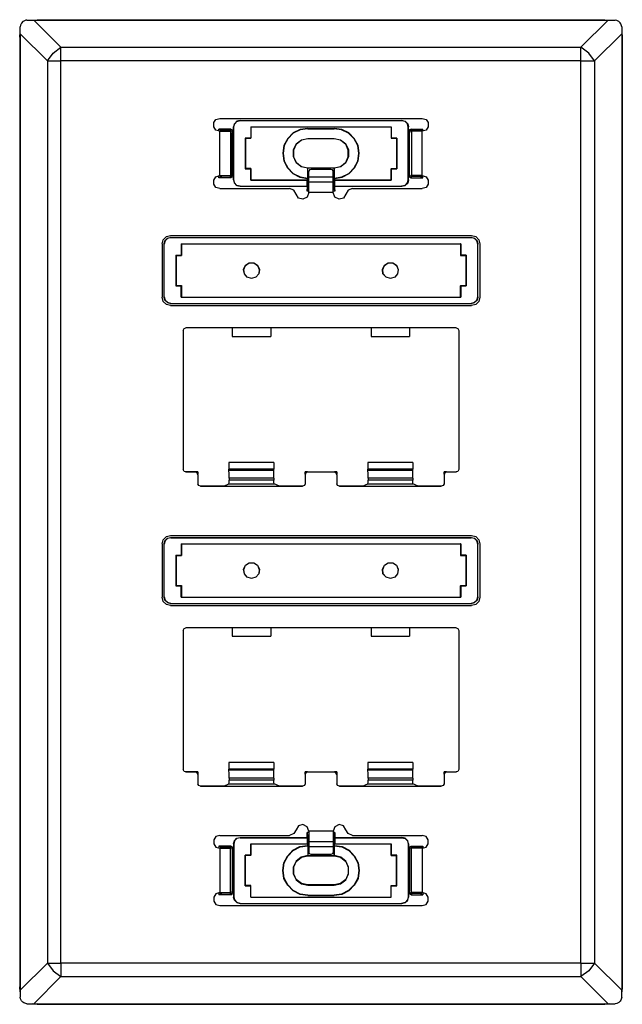
# Model space of a CAD drawing. Extents: x 0.32 to 5.45, y 3.22 to 7.73.
# Drawn here: x 0.32 to 3.08, y 3.22 to 7.73 of the extents above; entities that cross this region are included whole.
import ezdxf

# ---------------------------------------------------------------- set-up
doc = ezdxf.new("R2010")
doc.units = 0
doc.layers.get('0').update_dxf_attribs({"linetype": 'CONTINUOUS'})

msp = doc.modelspace()

# ---------------------------------------------------------------- linework, layer by layer
for p, q in [((0.354, 7.7225), (0.3855, 7.7225)), ((0.3789, 7.7225), (0.4012, 7.7251)), ((0.3855, 7.7225), (3.0121, 7.7225)), ((0.3855, 7.7225), (0.5088, 7.5991)), ((0.4012, 7.7251), (2.9964, 7.7251)), ((0.4012, 7.7251), (0.4039, 7.7225)), ((2.8875, 7.5991), (3.0121, 7.7225)), ((2.9938, 7.7225), (2.9964, 7.7251)), ((2.9964, 7.7251), (3.0174, 7.7225)), ((3.0121, 7.7225), (3.0436, 7.7225)), ((0.3212, 7.6464), (0.3238, 7.6674)), ((0.3238, 7.6608), (0.3238, 7.6923)), ((0.3238, 7.6608), (0.3238, 3.2853)), ((0.4485, 7.5375), (0.3238, 7.6608)), ((3.0738, 7.6608), (2.9492, 7.5375)), ((3.0738, 7.6923), (3.0738, 7.6608)), ((3.0738, 7.6674), (3.0764, 7.6464)), ((3.0738, 7.6608), (3.0738, 3.2853)), ((0.3212, 7.6464), (0.3212, 3.301)), ((0.3238, 7.6424), (0.3212, 7.6464)), ((3.0764, 7.6464), (3.0738, 7.6424)), ((3.0764, 7.6464), (3.0764, 3.301)), ((0.5088, 7.5991), (2.8875, 7.5991)), ((0.4485, 7.5375), (0.4485, 3.4086)), ((0.5088, 3.4086), (0.5088, 7.5375)), ((2.8875, 7.5375), (0.5088, 7.5375)), ((2.8875, 3.4086), (2.8875, 7.5375)), ((2.9492, 7.5375), (2.9492, 3.4086)), ((1.2357, 7.2738), (2.1607, 7.2738)), ((1.3288, 7.2646), (2.0688, 7.2646)), ((1.3288, 7.2633), (1.3288, 7.2646)), ((1.3288, 7.2633), (2.0675, 7.2633)), ((2.0675, 7.2633), (2.0688, 7.2646)), ((1.2317, 7.2147), (1.2317, 7.2239)), ((1.2869, 7.2239), (1.2317, 7.2239)), ((1.2462, 7.2187), (1.2317, 7.2239)), ((1.2357, 7.0127), (1.2357, 7.2147)), ((1.2462, 7.2187), (1.2383, 7.2147)), ((1.2383, 7.2147), (1.2383, 7.2147)), ((1.2842, 7.2187), (1.2462, 7.2187)), ((1.2842, 7.2187), (1.2869, 7.2239)), ((1.2855, 7.2147), (1.2855, 7.0127)), ((1.296, 7.2134), (1.2934, 7.2082)), ((1.2934, 7.0179), (1.2934, 7.2082)), ((1.2934, 7.2082), (1.2934, 7.2082)), ((1.296, 7.0127), (1.296, 7.2134)), ((1.2987, 6.993), (1.2987, 7.2344)), ((1.2987, 7.2344), (1.3, 7.2331)), ((1.3, 6.993), (1.3, 7.2331)), ((1.3774, 7.2357), (1.3774, 7.2357)), ((1.3774, 7.2357), (1.3774, 7.1832)), ((1.3774, 7.2357), (1.3774, 7.1832)), ((1.3774, 7.2357), (2.0203, 7.2357)), ((1.3774, 7.2357), (1.3787, 7.2344)), ((1.3787, 7.2344), (2.019, 7.2344)), ((1.3787, 7.2344), (1.3787, 7.1832)), ((1.6385, 7.2265), (1.6385, 7.2278)), ((1.6385, 7.2278), (1.7592, 7.2278)), ((1.6385, 7.2265), (1.7592, 7.2265)), ((1.7592, 7.2265), (1.7592, 7.2278)), ((2.0203, 7.2357), (2.019, 7.2357)), ((2.019, 7.2357), (2.019, 7.1832)), ((2.019, 7.2357), (2.019, 7.2344)), ((2.019, 7.2344), (2.019, 7.1832)), ((2.0203, 7.2357), (2.0203, 7.1832)), ((2.099, 7.2344), (2.0977, 7.2331)), ((2.0977, 6.993), (2.0977, 7.2331)), ((2.099, 6.993), (2.099, 7.2344)), ((2.1003, 7.0127), (2.1003, 7.2134)), ((2.1003, 7.2134), (2.1029, 7.2082)), ((2.1029, 7.2082), (2.1029, 7.2082)), ((2.1029, 7.0179), (2.1029, 7.2082)), ((2.1108, 7.2239), (2.1646, 7.2239)), ((2.1134, 7.2187), (2.1108, 7.2239)), ((2.1121, 7.2147), (2.1121, 7.0127)), ((2.1134, 7.2187), (2.1515, 7.2187)), ((2.1515, 7.2187), (2.1646, 7.2239)), ((2.1515, 7.2187), (2.1593, 7.2147)), ((2.1593, 7.2147), (2.1593, 7.2147)), ((2.1607, 7.0127), (2.1607, 7.2147)), ((2.1646, 7.2147), (2.1646, 7.2239)), ((1.3774, 7.1832), (1.3525, 7.1832)), ((1.3525, 7.1832), (1.3525, 7.1832)), ((1.3525, 7.1832), (1.3774, 7.1832)), ((1.3525, 7.1832), (1.3525, 7.0428)), ((1.3525, 7.1832), (1.3538, 7.1832)), ((1.3538, 7.1832), (1.3538, 7.0442)), ((1.3787, 7.1832), (1.3538, 7.1832)), ((1.3774, 7.1832), (1.3774, 7.1832)), ((1.6385, 7.1819), (1.6385, 7.1806)), ((1.6385, 7.1819), (1.7592, 7.1819)), ((1.7592, 7.1806), (1.6385, 7.1806)), ((1.7592, 7.1806), (1.7592, 7.1819)), ((2.0203, 7.1832), (2.019, 7.1832)), ((2.0439, 7.1832), (2.019, 7.1832)), ((2.019, 7.1832), (2.0439, 7.1832)), ((2.0203, 7.1832), (2.0452, 7.1832)), ((2.0452, 7.1832), (2.0439, 7.1832)), ((2.0439, 7.1832), (2.0439, 7.1832)), ((2.0439, 7.1832), (2.0439, 7.0442)), ((2.0452, 7.1832), (2.0452, 7.0428)), ((1.3538, 7.0442), (1.3525, 7.0428)), ((1.3525, 7.0428), (1.3525, 7.0428)), ((1.3774, 7.0428), (1.3525, 7.0428)), ((1.3525, 7.0428), (1.3774, 7.0428)), ((1.3787, 7.0442), (1.3538, 7.0442)), ((1.3774, 7.0428), (1.3774, 7.0428)), ((1.3774, 7.0428), (1.3774, 6.9917)), ((1.3774, 6.9917), (1.3774, 7.0428)), ((1.3787, 7.0442), (1.3787, 6.993)), ((1.6385, 7.0468), (1.7592, 7.0468)), ((1.6385, 7.0455), (1.6385, 7.0468)), ((1.7592, 7.0455), (1.6385, 7.0455)), ((1.6385, 7.0455), (1.6385, 7.0455)), ((1.6385, 6.9995), (1.6385, 7.0455)), ((1.6385, 6.9799), (1.6385, 7.0455)), ((1.6437, 7.0048), (1.6437, 7.031)), ((1.7434, 7.0402), (1.6542, 7.0402)), ((1.7539, 7.0048), (1.7539, 7.031)), ((1.7592, 7.0468), (1.7592, 7.0455)), ((1.7592, 7.0455), (1.7592, 6.9995)), ((1.7592, 6.9799), (1.7592, 7.0455)), ((2.019, 7.0442), (2.019, 6.993)), ((2.019, 7.0442), (2.0439, 7.0442)), ((2.019, 7.0428), (2.0203, 7.0428)), ((2.019, 6.9917), (2.019, 7.0428)), ((2.0439, 7.0428), (2.019, 7.0428)), ((2.0203, 7.0428), (2.0203, 6.9917)), ((2.0203, 7.0428), (2.0452, 7.0428)), ((2.0439, 7.0442), (2.0439, 7.0428)), ((2.0452, 7.0428), (2.0439, 7.0428)), ((1.2317, 7.0022), (1.2317, 7.0127)), ((1.2462, 7.0087), (1.2317, 7.0022)), ((1.2869, 7.0022), (1.2317, 7.0022)), ((1.2383, 7.0127), (1.2383, 7.0114)), ((1.2462, 7.0087), (1.2383, 7.0114)), ((1.2842, 7.0087), (1.2462, 7.0087)), ((1.2869, 7.0022), (1.2842, 7.0087)), ((1.2934, 7.0179), (1.2934, 7.0179)), ((1.2934, 7.0179), (1.296, 7.0127)), ((1.3, 6.993), (1.2987, 6.993)), ((1.3774, 6.9917), (1.3787, 6.993)), ((1.3774, 6.9917), (1.3774, 6.9917)), ((1.3774, 6.9917), (1.6358, 6.9917)), ((1.3787, 6.993), (1.6372, 6.993)), ((1.6358, 6.9917), (1.6372, 6.993)), ((1.6358, 6.9628), (1.6358, 6.9917)), ((1.6385, 6.9995), (1.6372, 6.9982)), ((1.6372, 6.993), (1.6372, 6.9982)), ((1.7539, 7.0048), (1.6437, 7.0048)), ((1.7539, 6.9825), (1.6437, 6.9825)), ((1.7592, 6.9995), (1.7605, 6.9982)), ((1.7605, 6.9982), (1.7605, 6.993)), ((1.7605, 6.993), (2.019, 6.993)), ((1.7605, 6.993), (1.7618, 6.9917)), ((1.7618, 6.9917), (2.0203, 6.9917)), ((1.7618, 6.9628), (1.7618, 6.9917)), ((2.019, 6.9917), (2.019, 6.993)), ((2.0203, 6.9917), (2.019, 6.9917)), ((2.0977, 6.993), (2.099, 6.993)), ((2.1029, 7.0179), (2.1003, 7.0127)), ((2.1029, 7.0179), (2.1029, 7.0179)), ((2.1108, 7.0022), (2.1134, 7.0087)), ((2.1108, 7.0022), (2.1646, 7.0022)), ((2.1134, 7.0087), (2.1515, 7.0087)), ((2.1515, 7.0087), (2.1593, 7.0114)), ((2.1515, 7.0087), (2.1646, 7.0022)), ((2.1593, 7.0127), (2.1593, 7.0114)), ((2.1646, 7.0022), (2.1646, 7.0127)), ((1.2357, 6.9523), (1.5545, 6.9523)), ((1.3288, 6.9628), (1.6358, 6.9628)), ((1.3288, 6.9628), (1.6358, 6.9628)), ((1.3288, 6.9628), (1.3288, 6.9628)), ((1.6358, 6.9628), (1.6358, 6.9405)), ((1.6358, 6.9628), (1.6358, 6.9628)), ((1.6358, 6.9497), (1.6437, 6.9497)), ((1.6437, 6.9405), (1.6358, 6.9405)), ((1.6385, 6.9799), (1.6437, 6.9799)), ((1.7539, 6.9799), (1.7592, 6.9799)), ((1.7539, 6.9497), (1.7605, 6.9497)), ((1.7618, 6.9405), (1.7539, 6.9405)), ((1.7618, 6.9628), (2.0688, 6.9628)), ((1.7618, 6.9405), (1.7618, 6.9628)), ((1.7618, 6.9628), (2.0675, 6.9628)), ((1.7618, 6.9628), (1.7618, 6.9628)), ((1.8431, 6.9523), (2.1607, 6.9523)), ((2.0688, 6.9628), (2.0675, 6.9628)), ((1.7539, 6.9339), (1.6437, 6.9339)), ((1.0113, 6.7385), (2.3863, 6.7385)), ((1.0113, 6.7293), (2.3863, 6.7293)), ((1.0113, 6.7293), (1.0126, 6.728)), ((1.0126, 6.728), (2.385, 6.728)), ((2.385, 6.728), (2.3863, 6.7293)), ((0.972, 6.6991), (0.972, 6.4564)), ((0.9812, 6.4564), (0.9812, 6.6991)), ((0.9825, 6.6978), (0.9812, 6.6991)), ((0.9825, 6.4577), (0.9825, 6.6978)), ((1.0599, 6.7004), (1.0599, 6.6479)), ((1.0599, 6.7004), (2.3378, 6.7004)), ((1.0599, 6.7004), (1.0599, 6.6991)), ((1.0599, 6.6991), (1.0612, 6.6991)), ((1.0599, 6.6991), (1.0599, 6.6479)), ((1.0612, 6.6991), (2.3365, 6.6991)), ((1.0612, 6.6991), (1.0612, 6.6466)), ((2.3378, 6.7004), (2.3365, 6.6991)), ((2.3365, 6.6991), (2.3365, 6.6466)), ((2.3365, 6.6991), (2.3365, 6.6479)), ((2.3365, 6.6991), (2.3365, 6.6991)), ((2.3378, 6.7004), (2.3378, 6.6479)), ((2.4165, 6.6991), (2.4152, 6.6978)), ((2.4152, 6.4577), (2.4152, 6.6978)), ((2.4165, 6.4564), (2.4165, 6.6991)), ((2.4257, 6.6991), (2.4257, 6.4564)), ((1.0349, 6.6479), (1.0349, 6.5075)), ((1.0349, 6.6479), (1.0599, 6.6479)), ((1.0349, 6.6479), (1.0599, 6.6479)), ((1.0349, 6.6479), (1.0349, 6.6479)), ((1.0363, 6.6466), (1.0349, 6.6479)), ((1.0363, 6.6466), (1.0612, 6.6466)), ((1.0363, 6.6466), (1.0363, 6.5089)), ((1.0599, 6.6479), (1.0599, 6.6479)), ((2.3378, 6.6479), (2.3365, 6.6479)), ((2.3614, 6.6479), (2.3365, 6.6479)), ((2.3365, 6.6466), (2.3614, 6.6466)), ((2.3378, 6.6479), (2.3627, 6.6479)), ((2.3627, 6.6479), (2.3614, 6.6479)), ((2.3614, 6.6479), (2.3614, 6.6466)), ((2.3614, 6.6466), (2.3614, 6.5089)), ((2.3627, 6.6479), (2.3627, 6.5075)), ((1.0349, 6.5075), (1.0363, 6.5089)), ((1.0349, 6.5075), (1.0599, 6.5075)), ((1.0349, 6.5075), (1.0599, 6.5075)), ((1.0349, 6.5075), (1.0349, 6.5075)), ((1.0363, 6.5089), (1.0612, 6.5089)), ((1.0599, 6.5075), (1.0599, 6.4551)), ((1.0599, 6.4564), (1.0599, 6.5075)), ((1.0599, 6.5075), (1.0599, 6.5075)), ((1.0612, 6.5089), (1.0612, 6.4564)), ((2.3365, 6.5089), (2.3365, 6.4564)), ((2.3365, 6.5089), (2.3614, 6.5089)), ((2.3614, 6.5075), (2.3365, 6.5075)), ((2.3365, 6.5075), (2.3378, 6.5075)), ((2.3365, 6.4564), (2.3365, 6.5075)), ((2.3378, 6.5075), (2.3627, 6.5075)), ((2.3378, 6.5075), (2.3378, 6.4551)), ((2.3614, 6.5089), (2.3614, 6.5075)), ((2.3627, 6.5075), (2.3614, 6.5075)), ((0.9812, 6.4564), (0.9825, 6.4577)), ((1.0599, 6.4564), (1.0612, 6.4564)), ((1.0599, 6.4551), (1.0599, 6.4564)), ((1.0599, 6.4551), (2.3378, 6.4551)), ((1.0612, 6.4564), (2.3365, 6.4564)), ((2.3378, 6.4551), (2.3365, 6.4564)), ((2.3365, 6.4564), (2.3365, 6.4564)), ((2.4152, 6.4577), (2.4165, 6.4564)), ((1.0126, 6.4275), (1.0113, 6.4262)), ((1.0113, 6.4262), (2.3863, 6.4262)), ((1.0113, 6.417), (2.3863, 6.417)), ((1.0126, 6.4275), (2.385, 6.4275)), ((2.3863, 6.4262), (2.385, 6.4275)), ((2.3168, 6.316), (1.0809, 6.316)), ((1.2934, 6.316), (1.2934, 6.2766)), ((1.4692, 6.316), (1.4692, 6.2766)), ((1.9284, 6.316), (1.9284, 6.2766)), ((2.1029, 6.316), (2.1029, 6.2766)), ((1.0691, 6.3029), (1.0691, 5.6679)), ((1.2934, 6.2766), (1.4692, 6.2766)), ((1.9284, 6.2766), (2.1029, 6.2766)), ((2.3286, 6.3029), (2.3286, 5.6679)), ((1.4837, 5.6993), (1.2777, 5.6993)), ((1.2777, 5.6993), (1.2777, 5.6692)), ((1.4837, 5.6993), (1.4837, 5.6692)), ((2.1187, 5.6993), (1.9127, 5.6993)), ((1.9127, 5.6993), (1.9127, 5.6692)), ((2.1187, 5.6993), (2.1187, 5.6692)), ((1.0796, 5.6561), (1.136, 5.6561)), ((1.1242, 5.6561), (1.0809, 5.6561)), ((1.136, 5.6561), (1.1255, 5.6561)), ((1.136, 5.6561), (1.136, 5.6456)), ((1.136, 5.6429), (1.136, 5.6561)), ((1.136, 5.6561), (1.136, 5.6561)), ((1.136, 5.6429), (1.136, 5.6023)), ((1.4837, 5.6692), (1.2777, 5.6692)), ((1.2777, 5.6639), (1.2777, 5.6692)), ((1.2777, 5.6639), (1.4837, 5.6639)), ((1.4837, 5.6639), (1.4837, 5.6692)), ((1.6358, 5.6561), (1.6267, 5.6561)), ((1.6267, 5.6456), (1.6267, 5.6561)), ((1.6267, 5.6561), (1.771, 5.6561)), ((1.6267, 5.6561), (1.6267, 5.6561)), ((1.6267, 5.6561), (1.6267, 5.6429)), ((1.6267, 5.6429), (1.6267, 5.6023)), ((1.6385, 5.6561), (1.7592, 5.6561)), ((1.771, 5.6561), (1.7605, 5.6561)), ((1.771, 5.6561), (1.771, 5.6456)), ((1.771, 5.6429), (1.771, 5.6561)), ((1.771, 5.6561), (1.771, 5.6561)), ((1.771, 5.6429), (1.771, 5.6023)), ((2.1187, 5.6692), (1.9127, 5.6692)), ((1.9127, 5.6639), (1.9127, 5.6692)), ((1.9127, 5.6639), (2.1187, 5.6639)), ((2.1187, 5.6639), (2.1187, 5.6692)), ((2.2709, 5.6561), (2.2617, 5.6561)), ((2.2617, 5.6456), (2.2617, 5.6561)), ((2.2617, 5.6561), (2.3181, 5.6561)), ((2.2617, 5.6561), (2.2617, 5.6429)), ((2.2617, 5.6561), (2.2617, 5.6561)), ((2.2617, 5.6429), (2.2617, 5.6023)), ((2.2735, 5.6561), (2.3168, 5.6561)), ((1.2541, 5.5905), (1.1478, 5.5905)), ((1.1478, 5.5905), (1.6135, 5.5905)), ((1.2541, 5.5905), (1.2777, 5.6023)), ((1.2777, 5.6023), (1.485, 5.6023)), ((1.4837, 5.6285), (1.279, 5.6285)), ((1.279, 5.6285), (1.279, 5.618)), ((1.4837, 5.618), (1.279, 5.618)), ((1.4837, 5.6285), (1.4837, 5.618)), ((1.5086, 5.5905), (1.485, 5.6023)), ((1.6149, 5.5905), (1.5086, 5.5905)), ((1.8891, 5.5905), (1.7815, 5.5905)), ((1.7828, 5.5905), (2.2486, 5.5905)), ((1.8891, 5.5905), (1.9127, 5.6023)), ((1.9127, 5.6023), (2.1187, 5.6023)), ((2.1187, 5.6285), (1.914, 5.6285)), ((1.914, 5.6285), (1.914, 5.618)), ((2.1187, 5.618), (1.914, 5.618)), ((2.1187, 5.6285), (2.1187, 5.618)), ((2.1436, 5.5905), (2.1187, 5.6023)), ((2.2499, 5.5905), (2.1436, 5.5905)), ((1.0113, 5.3661), (2.3863, 5.3661)), ((0.972, 5.3267), (0.972, 5.084)), ((0.9812, 5.084), (0.9812, 5.3267)), ((0.9825, 5.3254), (0.9812, 5.3267)), ((0.9825, 5.0853), (0.9825, 5.3254)), ((1.0113, 5.3569), (2.3863, 5.3569)), ((1.0113, 5.3569), (1.0126, 5.3556)), ((1.0126, 5.3556), (2.385, 5.3556)), ((1.0599, 5.3281), (1.0599, 5.2756)), ((1.0599, 5.3281), (2.3378, 5.3281)), ((1.0599, 5.3281), (1.0599, 5.3267)), ((1.0599, 5.3267), (1.0612, 5.3267)), ((1.0599, 5.3267), (1.0599, 5.2756)), ((1.0612, 5.3267), (2.3365, 5.3267)), ((1.0612, 5.3267), (1.0612, 5.2743)), ((2.3378, 5.3281), (2.3365, 5.3267)), ((2.3365, 5.3267), (2.3365, 5.2743)), ((2.3365, 5.3267), (2.3365, 5.2756)), ((2.3365, 5.3267), (2.3365, 5.3267)), ((2.3378, 5.3281), (2.3378, 5.2756)), ((2.385, 5.3556), (2.3863, 5.3569)), ((2.4165, 5.3267), (2.4152, 5.3254)), ((2.4152, 5.0853), (2.4152, 5.3254)), ((2.4165, 5.084), (2.4165, 5.3267)), ((2.4257, 5.3267), (2.4257, 5.084)), ((1.0349, 5.2756), (1.0349, 5.1352)), ((1.0349, 5.2756), (1.0599, 5.2756)), ((1.0349, 5.2756), (1.0599, 5.2756)), ((1.0349, 5.2756), (1.0349, 5.2756)), ((1.0363, 5.2743), (1.0349, 5.2756)), ((1.0363, 5.2743), (1.0612, 5.2743)), ((1.0363, 5.2743), (1.0363, 5.1365)), ((1.0599, 5.2756), (1.0599, 5.2756)), ((2.3378, 5.2756), (2.3365, 5.2756)), ((2.3614, 5.2756), (2.3365, 5.2756)), ((2.3365, 5.2743), (2.3614, 5.2743)), ((2.3378, 5.2756), (2.3627, 5.2756)), ((2.3627, 5.2756), (2.3614, 5.2756)), ((2.3614, 5.2756), (2.3614, 5.2743)), ((2.3614, 5.2743), (2.3614, 5.1365)), ((2.3627, 5.2756), (2.3627, 5.1352)), ((1.0349, 5.1352), (1.0363, 5.1365)), ((1.0349, 5.1352), (1.0599, 5.1352)), ((1.0349, 5.1352), (1.0599, 5.1352)), ((1.0349, 5.1352), (1.0349, 5.1352)), ((1.0363, 5.1365), (1.0612, 5.1365)), ((1.0599, 5.1352), (1.0599, 5.084)), ((1.0599, 5.084), (1.0599, 5.1352)), ((1.0599, 5.1352), (1.0599, 5.1352)), ((1.0612, 5.1365), (1.0612, 5.084)), ((2.3365, 5.1365), (2.3365, 5.084)), ((2.3365, 5.1365), (2.3614, 5.1365)), ((2.3614, 5.1352), (2.3365, 5.1352)), ((2.3365, 5.1352), (2.3378, 5.1352)), ((2.3365, 5.084), (2.3365, 5.1352)), ((2.3378, 5.1352), (2.3627, 5.1352)), ((2.3378, 5.1352), (2.3378, 5.084)), ((2.3614, 5.1365), (2.3614, 5.1352)), ((2.3627, 5.1352), (2.3614, 5.1352)), ((0.9812, 5.084), (0.9825, 5.0853)), ((1.0113, 5.0552), (2.3863, 5.0552)), ((1.0126, 5.0552), (1.0113, 5.0552)), ((1.0113, 5.0447), (2.3863, 5.0447)), ((1.0126, 5.0552), (2.385, 5.0552)), ((1.0599, 5.084), (2.3378, 5.084)), ((1.0599, 5.084), (1.0612, 5.084)), ((1.0599, 5.084), (1.0599, 5.084)), ((1.0612, 5.084), (2.3365, 5.084)), ((2.3378, 5.084), (2.3365, 5.084)), ((2.3365, 5.084), (2.3365, 5.084)), ((2.3863, 5.0552), (2.385, 5.0552)), ((2.4152, 5.0853), (2.4165, 5.084)), ((1.0691, 4.9305), (1.0691, 4.2955)), ((2.3168, 4.9436), (1.0809, 4.9436)), ((1.2934, 4.9436), (1.2934, 4.9043)), ((1.4692, 4.9436), (1.4692, 4.9043)), ((1.9284, 4.9436), (1.9284, 4.9043)), ((2.1029, 4.9436), (2.1029, 4.9043)), ((2.3286, 4.9305), (2.3286, 4.2955)), ((1.2934, 4.9043), (1.4692, 4.9043)), ((1.9284, 4.9043), (2.1029, 4.9043)), ((1.4837, 4.327), (1.2777, 4.327)), ((1.2777, 4.327), (1.2777, 4.2968)), ((1.4837, 4.327), (1.4837, 4.2968)), ((2.1187, 4.327), (1.9127, 4.327)), ((1.9127, 4.327), (1.9127, 4.2968)), ((2.1187, 4.327), (2.1187, 4.2968)), ((1.0796, 4.2837), (1.136, 4.2837)), ((1.1242, 4.2837), (1.0809, 4.2837)), ((1.136, 4.2837), (1.1255, 4.2837)), ((1.136, 4.2837), (1.136, 4.2732)), ((1.136, 4.2719), (1.136, 4.2837)), ((1.136, 4.2837), (1.136, 4.2837)), ((1.4837, 4.2968), (1.2777, 4.2968)), ((1.2777, 4.2929), (1.2777, 4.2968)), ((1.2777, 4.2929), (1.4837, 4.2929)), ((1.4837, 4.2929), (1.4837, 4.2968)), ((1.6358, 4.2837), (1.6267, 4.2837)), ((1.6267, 4.2732), (1.6267, 4.2837)), ((1.6267, 4.2837), (1.771, 4.2837)), ((1.6267, 4.2837), (1.6267, 4.2837)), ((1.6267, 4.2837), (1.6267, 4.2719)), ((1.6385, 4.2837), (1.7592, 4.2837)), ((1.771, 4.2837), (1.7605, 4.2837)), ((1.771, 4.2837), (1.771, 4.2732)), ((1.771, 4.2719), (1.771, 4.2837)), ((1.771, 4.2837), (1.771, 4.2837)), ((2.1187, 4.2968), (1.9127, 4.2968)), ((1.9127, 4.2929), (1.9127, 4.2968)), ((1.9127, 4.2929), (2.1187, 4.2929)), ((2.1187, 4.2929), (2.1187, 4.2968)), ((2.2709, 4.2837), (2.2617, 4.2837)), ((2.2617, 4.2732), (2.2617, 4.2837)), ((2.2617, 4.2837), (2.3181, 4.2837)), ((2.2617, 4.2837), (2.2617, 4.2719)), ((2.2617, 4.2837), (2.2617, 4.2837)), ((2.2735, 4.2837), (2.3168, 4.2837)), ((1.136, 4.2719), (1.136, 4.2299)), ((1.4837, 4.2561), (1.279, 4.2561)), ((1.279, 4.2561), (1.279, 4.2456)), ((1.4837, 4.2456), (1.279, 4.2456)), ((1.4837, 4.2561), (1.4837, 4.2456)), ((1.6267, 4.2719), (1.6267, 4.2299)), ((1.771, 4.2719), (1.771, 4.2299)), ((2.1187, 4.2561), (1.914, 4.2561)), ((1.914, 4.2561), (1.914, 4.2456)), ((2.1187, 4.2456), (1.914, 4.2456)), ((2.1187, 4.2561), (2.1187, 4.2456)), ((2.2617, 4.2719), (2.2617, 4.2299)), ((1.2541, 4.2181), (1.1478, 4.2181)), ((1.1478, 4.2181), (1.6135, 4.2181)), ((1.2541, 4.2181), (1.2777, 4.2299)), ((1.2777, 4.2299), (1.485, 4.2299)), ((1.5086, 4.2181), (1.485, 4.2299)), ((1.6149, 4.2181), (1.5086, 4.2181)), ((1.8891, 4.2181), (1.7815, 4.2181)), ((1.7828, 4.2181), (2.2486, 4.2181)), ((1.8891, 4.2181), (1.9127, 4.2299)), ((1.9127, 4.2299), (2.1187, 4.2299)), ((2.1436, 4.2181), (2.1187, 4.2299)), ((2.2499, 4.2181), (2.1436, 4.2181)), ((1.7539, 4.0134), (1.6437, 4.0134)), ((1.2357, 3.9937), (1.5545, 3.9937)), ((1.3288, 3.9846), (1.6358, 3.9846)), ((1.3288, 3.9846), (1.3288, 3.9832)), ((1.3288, 3.9832), (1.6358, 3.9832)), ((1.6358, 3.9846), (1.6358, 4.0069)), ((1.6437, 4.0069), (1.6358, 4.0069)), ((1.6358, 3.9964), (1.6437, 3.9964)), ((1.6358, 3.9832), (1.6358, 3.9846)), ((1.6358, 3.9832), (1.6358, 3.9557)), ((1.6385, 3.9662), (1.6437, 3.9662)), ((1.6385, 3.9662), (1.6385, 3.9006)), ((1.7618, 4.0069), (1.7539, 4.0069)), ((1.7539, 3.9964), (1.7605, 3.9964)), ((1.7539, 3.9662), (1.7592, 3.9662)), ((1.7592, 3.9662), (1.7592, 3.9006)), ((1.7618, 4.0069), (1.7618, 3.9846)), ((1.7618, 3.9846), (2.0688, 3.9846)), ((1.7618, 3.9846), (1.7618, 3.9832)), ((1.7618, 3.9832), (2.0675, 3.9832)), ((1.7618, 3.9832), (1.7618, 3.9557)), ((1.8431, 3.9937), (2.1607, 3.9937)), ((2.0688, 3.9846), (2.0675, 3.9832)), ((1.2317, 3.9439), (1.2317, 3.9347)), ((1.2869, 3.9439), (1.2317, 3.9439)), ((1.2462, 3.9386), (1.2317, 3.9439)), ((1.2357, 3.9347), (1.2357, 3.7326)), ((1.2462, 3.9386), (1.2383, 3.9347)), ((1.2383, 3.9347), (1.2383, 3.9347)), ((1.2842, 3.9386), (1.2462, 3.9386)), ((1.2869, 3.9439), (1.2842, 3.9386)), ((1.2855, 3.7326), (1.2855, 3.9347)), ((1.2934, 3.9281), (1.296, 3.9334)), ((1.2934, 3.9281), (1.2934, 3.7379)), ((1.2934, 3.9281), (1.2934, 3.9281)), ((1.296, 3.9334), (1.296, 3.7326)), ((1.2987, 3.9544), (1.2987, 3.7117)), ((1.3, 3.9531), (1.2987, 3.9544)), ((1.3, 3.9531), (1.3, 3.713)), ((1.3774, 3.9557), (1.3774, 3.9544)), ((1.3774, 3.9032), (1.3774, 3.9557)), ((1.3774, 3.9557), (1.6358, 3.9557)), ((1.3774, 3.9544), (1.3774, 3.9032)), ((1.3774, 3.9544), (1.3787, 3.9544)), ((1.3787, 3.9544), (1.6372, 3.9544)), ((1.3787, 3.9019), (1.3787, 3.9544)), ((1.6358, 3.9557), (1.6372, 3.9544)), ((1.6372, 3.9544), (1.6372, 3.9478)), ((1.6385, 3.9465), (1.6372, 3.9478)), ((1.6385, 3.9465), (1.6385, 3.9019)), ((1.7539, 3.9636), (1.6437, 3.9636)), ((1.7539, 3.9413), (1.6437, 3.9413)), ((1.6437, 3.9413), (1.6437, 3.9163)), ((1.7539, 3.9413), (1.7539, 3.9163)), ((1.7592, 3.9465), (1.7605, 3.9478)), ((1.7592, 3.9019), (1.7592, 3.9465)), ((1.7605, 3.9544), (1.7618, 3.9557)), ((1.7605, 3.9544), (2.019, 3.9544)), ((1.7605, 3.9478), (1.7605, 3.9544)), ((1.7618, 3.9557), (2.0203, 3.9557)), ((2.0203, 3.9557), (2.019, 3.9544)), ((2.019, 3.9544), (2.019, 3.9032)), ((2.019, 3.9019), (2.019, 3.9544)), ((2.019, 3.9544), (2.019, 3.9544)), ((2.0203, 3.9032), (2.0203, 3.9557)), ((2.0977, 3.9531), (2.099, 3.9544)), ((2.0977, 3.9531), (2.0977, 3.713)), ((2.099, 3.9544), (2.099, 3.7117)), ((2.1003, 3.9334), (2.1003, 3.7326)), ((2.1029, 3.9281), (2.1003, 3.9334)), ((2.1029, 3.9281), (2.1029, 3.9281)), ((2.1029, 3.9281), (2.1029, 3.7379)), ((2.1108, 3.9439), (2.1646, 3.9439)), ((2.1108, 3.9439), (2.1134, 3.9386)), ((2.1121, 3.7326), (2.1121, 3.9347)), ((2.1134, 3.9386), (2.1515, 3.9386)), ((2.1515, 3.9386), (2.1646, 3.9439)), ((2.1515, 3.9386), (2.1593, 3.9347)), ((2.1593, 3.9347), (2.1593, 3.9347)), ((2.1607, 3.9347), (2.1607, 3.7326)), ((2.1646, 3.9439), (2.1646, 3.9347)), ((1.3525, 3.9032), (1.3525, 3.9032)), ((1.3525, 3.9032), (1.3774, 3.9032)), ((1.3774, 3.9032), (1.3525, 3.9032)), ((1.3525, 3.7628), (1.3525, 3.9032)), ((1.3538, 3.9019), (1.3525, 3.9032)), ((1.3538, 3.7641), (1.3538, 3.9019)), ((1.3787, 3.9019), (1.3538, 3.9019)), ((1.3774, 3.9032), (1.3774, 3.9032)), ((1.6385, 3.9019), (1.6385, 3.9006)), ((1.6385, 3.9006), (1.7592, 3.9006)), ((1.7592, 3.9006), (1.6385, 3.9006)), ((1.6385, 3.9006), (1.6385, 3.9006)), ((1.7434, 3.9058), (1.6542, 3.9058)), ((1.7592, 3.9006), (1.7592, 3.9019)), ((1.7592, 3.9006), (1.7592, 3.9006)), ((2.019, 3.9032), (2.0203, 3.9032)), ((2.0439, 3.9032), (2.019, 3.9032)), ((2.019, 3.9019), (2.0439, 3.9019)), ((2.0203, 3.9032), (2.0452, 3.9032)), ((2.0452, 3.9032), (2.0439, 3.9032)), ((2.0439, 3.9019), (2.0439, 3.9032)), ((2.0439, 3.7641), (2.0439, 3.9019)), ((2.0452, 3.7628), (2.0452, 3.9032)), ((1.3525, 3.7628), (1.3538, 3.7641)), ((1.3525, 3.7628), (1.3774, 3.7628)), ((1.3525, 3.7628), (1.3525, 3.7628)), ((1.3774, 3.7628), (1.3525, 3.7628)), ((1.3787, 3.7641), (1.3538, 3.7641)), ((1.3774, 3.7117), (1.3774, 3.7628)), ((1.3774, 3.7628), (1.3774, 3.7628)), ((1.3774, 3.7117), (1.3774, 3.7628)), ((1.3787, 3.7117), (1.3787, 3.7641)), ((1.7592, 3.7668), (1.6385, 3.7668)), ((1.6385, 3.7654), (1.6385, 3.7668)), ((1.6385, 3.7654), (1.7592, 3.7654)), ((1.7592, 3.7668), (1.7592, 3.7654)), ((2.019, 3.7117), (2.019, 3.7641)), ((2.019, 3.7641), (2.0439, 3.7641)), ((2.0203, 3.7628), (2.019, 3.7628)), ((2.0439, 3.7628), (2.019, 3.7628)), ((2.019, 3.7117), (2.019, 3.7628)), ((2.0203, 3.7628), (2.0452, 3.7628)), ((2.0203, 3.7117), (2.0203, 3.7628)), ((2.0439, 3.7628), (2.0439, 3.7641)), ((2.0452, 3.7628), (2.0439, 3.7628)), ((1.2317, 3.7313), (1.2317, 3.7222)), ((1.2462, 3.7287), (1.2317, 3.7222)), ((1.2869, 3.7222), (1.2317, 3.7222)), ((1.2383, 3.7313), (1.2383, 3.7326)), ((1.2462, 3.7287), (1.2383, 3.7313)), ((1.2842, 3.7287), (1.2462, 3.7287)), ((1.2842, 3.7287), (1.2869, 3.7222)), ((1.2934, 3.7379), (1.2934, 3.7379)), ((1.296, 3.7326), (1.2934, 3.7379)), ((1.2987, 3.7117), (1.3, 3.713)), ((1.3774, 3.7117), (1.3774, 3.7117)), ((1.3774, 3.7117), (2.0203, 3.7117)), ((1.3774, 3.7117), (1.3787, 3.7117)), ((1.3787, 3.7117), (2.019, 3.7117)), ((1.6385, 3.7195), (1.6385, 3.7182)), ((1.6385, 3.7195), (1.7592, 3.7195)), ((1.6385, 3.7182), (1.7592, 3.7182)), ((1.7592, 3.7195), (1.7592, 3.7182)), ((2.0203, 3.7117), (2.019, 3.7117)), ((2.019, 3.7117), (2.019, 3.7117)), ((2.099, 3.7117), (2.0977, 3.713)), ((2.1003, 3.7326), (2.1029, 3.7379)), ((2.1029, 3.7379), (2.1029, 3.7379)), ((2.1134, 3.7287), (2.1108, 3.7222)), ((2.1108, 3.7222), (2.1646, 3.7222)), ((2.1134, 3.7287), (2.1515, 3.7287)), ((2.1515, 3.7287), (2.1593, 3.7313)), ((2.1515, 3.7287), (2.1646, 3.7222)), ((2.1593, 3.7313), (2.1593, 3.7326)), ((2.1646, 3.7313), (2.1646, 3.7222)), ((1.2357, 3.6723), (2.1607, 3.6723)), ((1.3288, 3.6828), (2.0688, 3.6828)), ((1.3288, 3.6828), (2.0675, 3.6828)), ((1.3288, 3.6828), (1.3288, 3.6828)), ((2.0675, 3.6828), (2.0688, 3.6828)), ((0.4485, 3.4086), (0.3238, 3.2853)), ((2.8875, 3.4086), (0.5088, 3.4086)), ((3.0738, 3.2853), (2.9492, 3.4086)), ((0.3855, 3.2236), (0.5088, 3.3482)), ((0.5088, 3.3482), (2.8875, 3.3482)), ((2.8875, 3.3482), (3.0121, 3.2236)), ((0.3212, 3.301), (0.3238, 3.3036)), ((0.3238, 3.2787), (0.3212, 3.301)), ((3.0738, 3.3036), (3.0764, 3.301)), ((3.0764, 3.301), (3.0738, 3.2787)), ((0.3238, 3.2853), (0.3238, 3.2538)), ((3.0738, 3.2538), (3.0738, 3.2853)), ((0.354, 3.2236), (0.3855, 3.2236)), ((0.4012, 3.221), (0.3789, 3.2236)), ((0.3855, 3.2236), (3.0121, 3.2236)), ((0.4039, 3.2236), (0.4012, 3.221)), ((0.4012, 3.221), (2.9964, 3.221)), ((2.9964, 3.221), (2.9938, 3.2236)), ((3.0174, 3.2236), (2.9964, 3.221)), ((3.0121, 3.2236), (3.0436, 3.2236))]:
    msp.add_line(p, q)
for points in [[(0.354, 7.7225), (0.3488, 7.7225), (0.3396, 7.7185), (0.3356, 7.7172), (0.3291, 7.7093), (0.3252, 7.7002), (0.3238, 7.6923)], [(3.0738, 7.6923), (3.0725, 7.6975), (3.0699, 7.7067), (3.0672, 7.7107), (3.0607, 7.7172), (3.0515, 7.7212), (3.0436, 7.7225)], [(0.4485, 7.5375), (0.4747, 7.5716), (0.5088, 7.5991)], [(0.5088, 7.5375), (0.5088, 7.5703), (0.5088, 7.5991)], [(2.9492, 7.5375), (2.9229, 7.5716), (2.8875, 7.5991)], [(2.8875, 7.5375), (2.8875, 7.5703), (2.8875, 7.5991)], [(0.4485, 7.5375), (0.476, 7.5375), (0.5088, 7.5375)], [(2.8875, 7.5375), (2.9203, 7.5375), (2.9492, 7.5375)], [(1.2357, 7.2147), (1.2186, 7.22), (1.2081, 7.2357), (1.2081, 7.2541), (1.2186, 7.2685), (1.2357, 7.2738)], [(1.3288, 7.2646), (1.3144, 7.2606), (1.3026, 7.2488), (1.2987, 7.2344)], [(1.3, 7.2331), (1.3039, 7.2488), (1.3144, 7.2593), (1.3288, 7.2633)], [(2.0977, 7.2331), (2.0937, 7.2488), (2.0832, 7.2593), (2.0675, 7.2633)], [(2.0688, 7.2646), (2.0832, 7.2606), (2.0951, 7.2488), (2.099, 7.2344)], [(2.1607, 7.2738), (2.179, 7.2685), (2.1895, 7.2541), (2.1895, 7.2357), (2.179, 7.22), (2.1607, 7.2147)], [(1.2357, 7.2147), (1.2606, 7.2147), (1.279, 7.2147), (1.2855, 7.2147)], [(1.2842, 7.2187), (1.2882, 7.2173), (1.2908, 7.216), (1.2934, 7.2121), (1.2934, 7.2108), (1.2934, 7.2082)], [(1.2869, 7.2239), (1.2934, 7.2213), (1.296, 7.2134)], [(1.6385, 7.2278), (1.603, 7.2226), (1.5716, 7.2068), (1.5466, 7.1819), (1.5296, 7.1491), (1.5243, 7.115), (1.5296, 7.0796), (1.5453, 7.0468), (1.5702, 7.0219), (1.6017, 7.0048), (1.6372, 6.9982)], [(1.6385, 7.2265), (1.603, 7.2213), (1.5716, 7.2055), (1.5466, 7.1806), (1.5309, 7.1491), (1.5256, 7.1137), (1.5309, 7.0783), (1.5466, 7.0468), (1.5716, 7.0219), (1.603, 7.0061), (1.6385, 6.9995)], [(1.7605, 6.9982), (1.7959, 7.0048), (1.8274, 7.0219), (1.8523, 7.0468), (1.8681, 7.0796), (1.8733, 7.115), (1.8681, 7.1491), (1.851, 7.1819), (1.8261, 7.2068), (1.7946, 7.2226), (1.7592, 7.2278)], [(1.7592, 6.9995), (1.7946, 7.0061), (1.8261, 7.0219), (1.851, 7.0468), (1.8668, 7.0783), (1.872, 7.1137), (1.8668, 7.1491), (1.851, 7.1806), (1.8248, 7.2055), (1.7933, 7.2213), (1.7592, 7.2265)], [(2.1108, 7.2239), (2.1042, 7.2213), (2.1003, 7.2134)], [(2.1134, 7.2187), (2.1121, 7.2187), (2.1095, 7.2173), (2.1069, 7.216), (2.1042, 7.2121), (2.1042, 7.2108), (2.1029, 7.2082)], [(2.1607, 7.2147), (2.1357, 7.2147), (2.1187, 7.2147), (2.1121, 7.2147)], [(1.6385, 7.0455), (1.6083, 7.052), (1.5847, 7.0717), (1.5729, 7.0993), (1.5729, 7.1294), (1.586, 7.1557), (1.6096, 7.1754), (1.6385, 7.1819)], [(1.6385, 7.1806), (1.6096, 7.174), (1.586, 7.1557), (1.5729, 7.1281), (1.5729, 7.0979), (1.586, 7.0717), (1.6096, 7.0533), (1.6385, 7.0468)], [(1.7592, 7.1819), (1.788, 7.1754), (1.8117, 7.1557), (1.8248, 7.1294), (1.8248, 7.0993), (1.8117, 7.0717), (1.7894, 7.052), (1.7592, 7.0455)], [(1.7592, 7.0468), (1.788, 7.0533), (1.8117, 7.0717), (1.8235, 7.0979), (1.8235, 7.1281), (1.8117, 7.1557), (1.788, 7.174), (1.7592, 7.1806)], [(1.6542, 7.0402), (1.6463, 7.0376), (1.6437, 7.031)], [(1.7539, 7.031), (1.7513, 7.0376), (1.7434, 7.0402)], [(1.2357, 6.9523), (1.2186, 6.9576), (1.2081, 6.9733), (1.2081, 6.9917), (1.2186, 7.0061), (1.2357, 7.0127)], [(1.2357, 7.0127), (1.2606, 7.0127), (1.279, 7.0127), (1.2855, 7.0127)], [(1.2842, 7.0087), (1.2855, 7.0087), (1.2882, 7.0087), (1.2908, 7.0114), (1.2934, 7.014), (1.2934, 7.0166), (1.2934, 7.0179)], [(1.296, 7.0127), (1.2934, 7.0061), (1.2869, 7.0022)], [(1.2987, 6.993), (1.3026, 6.9772), (1.3144, 6.9667), (1.3288, 6.9628)], [(1.3288, 6.9628), (1.3144, 6.9667), (1.3039, 6.9786), (1.3, 6.993)], [(1.6437, 6.9825), (1.6437, 6.9891), (1.6437, 7.0048)], [(1.6437, 6.9339), (1.6437, 6.9576), (1.6437, 6.9759), (1.6437, 6.9825)], [(1.7539, 6.9825), (1.7539, 6.9891), (1.7539, 7.0048)], [(1.7539, 6.9339), (1.7539, 6.9576), (1.7539, 6.9759), (1.7539, 6.9825)], [(2.0675, 6.9628), (2.0832, 6.9667), (2.0937, 6.9786), (2.0977, 6.993)], [(2.099, 6.993), (2.0951, 6.9772), (2.0832, 6.9667), (2.0688, 6.9628)], [(2.1003, 7.0127), (2.1042, 7.0061), (2.1108, 7.0022)], [(2.1134, 7.0087), (2.1095, 7.0087), (2.1069, 7.0114), (2.1042, 7.014), (2.1042, 7.0166), (2.1029, 7.0179)], [(2.1607, 7.0127), (2.1357, 7.0127), (2.1187, 7.0127), (2.1121, 7.0127)], [(2.1607, 7.0127), (2.179, 7.0061), (2.1895, 6.9917), (2.1895, 6.9733), (2.179, 6.9576), (2.1607, 6.9523)], [(1.5847, 6.9274), (1.5742, 6.9458), (1.5545, 6.9523)], [(1.6358, 6.9405), (1.6358, 6.9471), (1.6358, 6.9497)], [(1.6385, 6.9497), (1.6385, 6.9536), (1.6385, 6.9654), (1.6385, 6.9799)], [(1.7592, 6.9799), (1.7592, 6.9654), (1.7592, 6.9536), (1.7592, 6.9497)], [(1.7605, 6.9497), (1.7618, 6.9471), (1.7618, 6.9405)], [(1.8431, 6.9523), (1.8235, 6.9458), (1.813, 6.9274)], [(1.6437, 6.9339), (1.6358, 6.913), (1.6162, 6.9038), (1.5952, 6.909), (1.5847, 6.9274)], [(1.813, 6.9274), (1.8012, 6.909), (1.7815, 6.9038), (1.7618, 6.913), (1.7539, 6.9339)], [(0.972, 6.6991), (0.9772, 6.7188), (0.9917, 6.7332), (1.0113, 6.7385)], [(0.9812, 6.6991), (0.9851, 6.7135), (0.9969, 6.7253), (1.0113, 6.7293)], [(1.0126, 6.728), (0.9969, 6.724), (0.9864, 6.7135), (0.9825, 6.6978)], [(2.4152, 6.6978), (2.4112, 6.7135), (2.4007, 6.724), (2.385, 6.728)], [(2.3863, 6.7385), (2.406, 6.7332), (2.4204, 6.7188), (2.4257, 6.6991)], [(2.3863, 6.7293), (2.4007, 6.7253), (2.4126, 6.7135), (2.4165, 6.6991)], [(1.3813, 6.5417), (1.3616, 6.5469), (1.3485, 6.5627), (1.3446, 6.5823), (1.3538, 6.602), (1.3708, 6.6125), (1.3918, 6.6125), (1.4089, 6.602), (1.4181, 6.5823), (1.4141, 6.5627), (1.401, 6.5469), (1.3813, 6.5417)], [(1.3813, 6.5417), (1.3616, 6.5469), (1.3485, 6.5627), (1.3459, 6.5823), (1.3538, 6.6007), (1.3708, 6.6125), (1.3918, 6.6125), (1.4089, 6.6007), (1.4167, 6.5823), (1.4141, 6.5627), (1.401, 6.5469), (1.3813, 6.5417)], [(2.0163, 6.5417), (1.9967, 6.5469), (1.9822, 6.5627), (1.9796, 6.5823), (1.9888, 6.602), (2.0058, 6.6125), (2.0268, 6.6125), (2.0439, 6.602), (2.0518, 6.5823), (2.0491, 6.5627), (2.036, 6.5469), (2.0163, 6.5417)], [(2.0163, 6.5417), (1.9967, 6.5469), (1.9835, 6.5627), (1.9809, 6.5823), (1.9888, 6.6007), (2.0058, 6.6125), (2.0268, 6.6125), (2.0439, 6.6007), (2.0518, 6.5823), (2.0491, 6.5627), (2.036, 6.5469), (2.0163, 6.5417)], [(1.0113, 6.417), (0.9917, 6.4223), (0.9772, 6.4367), (0.972, 6.4564)], [(1.0113, 6.4262), (0.9969, 6.4314), (0.9851, 6.4419), (0.9812, 6.4564)], [(0.9825, 6.4577), (0.9864, 6.4419), (0.9969, 6.4314), (1.0126, 6.4275)], [(2.385, 6.4275), (2.4007, 6.4314), (2.4112, 6.4419), (2.4152, 6.4577)], [(2.4165, 6.4564), (2.4126, 6.4419), (2.4007, 6.4314), (2.3863, 6.4262)], [(2.4257, 6.4564), (2.4204, 6.4367), (2.406, 6.4223), (2.3863, 6.417)], [(1.0691, 6.3029), (1.073, 6.3121), (1.0809, 6.316)], [(2.3168, 6.316), (2.3247, 6.3121), (2.3286, 6.3029)], [(1.0809, 5.6561), (1.073, 5.6587), (1.0691, 5.6679)], [(1.136, 5.6429), (1.1333, 5.6521), (1.1242, 5.6561)], [(1.279, 5.6285), (1.279, 5.6482), (1.2777, 5.6639)], [(1.4837, 5.6285), (1.4837, 5.6482), (1.4837, 5.6639)], [(1.6385, 5.6561), (1.6293, 5.6521), (1.6267, 5.6429)], [(1.771, 5.6429), (1.767, 5.6521), (1.7592, 5.6561)], [(1.914, 5.6285), (1.914, 5.6482), (1.9127, 5.6639)], [(2.1187, 5.6285), (2.1187, 5.6482), (2.1187, 5.6639)], [(2.2735, 5.6561), (2.2643, 5.6521), (2.2617, 5.6429)], [(2.3286, 5.6679), (2.3247, 5.6587), (2.3168, 5.6561)], [(1.1478, 5.5905), (1.1399, 5.5944), (1.136, 5.6023)], [(1.2777, 5.6023), (1.279, 5.6075), (1.279, 5.618)], [(1.485, 5.6023), (1.4837, 5.6075), (1.4837, 5.618)], [(1.6267, 5.6023), (1.6227, 5.5944), (1.6135, 5.5905)], [(1.7828, 5.5905), (1.7749, 5.5944), (1.771, 5.6023)], [(1.9127, 5.6023), (1.914, 5.6075), (1.914, 5.618)], [(2.1187, 5.6023), (2.1187, 5.6075), (2.1187, 5.618)], [(2.2617, 5.6023), (2.2577, 5.5944), (2.2486, 5.5905)], [(0.972, 5.3267), (0.9772, 5.3464), (0.9917, 5.3609), (1.0113, 5.3661)], [(2.3863, 5.3661), (2.406, 5.3609), (2.4204, 5.3464), (2.4257, 5.3267)], [(0.9812, 5.3267), (0.9851, 5.3412), (0.9969, 5.353), (1.0113, 5.3569)], [(1.0126, 5.3556), (0.9969, 5.3517), (0.9864, 5.3412), (0.9825, 5.3254)], [(2.4152, 5.3254), (2.4112, 5.3412), (2.4007, 5.3517), (2.385, 5.3556)], [(2.3863, 5.3569), (2.4007, 5.353), (2.4126, 5.3412), (2.4165, 5.3267)], [(1.3813, 5.1693), (1.3616, 5.1745), (1.3485, 5.1903), (1.3446, 5.2113), (1.3538, 5.2297), (1.3708, 5.2401), (1.3918, 5.2401), (1.4089, 5.2297), (1.4181, 5.2113), (1.4141, 5.1903), (1.401, 5.1745), (1.3813, 5.1693)], [(1.3813, 5.1693), (1.3616, 5.1745), (1.3485, 5.1903), (1.3459, 5.21), (1.3538, 5.2297), (1.3708, 5.2401), (1.3918, 5.2401), (1.4089, 5.2297), (1.4167, 5.21), (1.4141, 5.1903), (1.401, 5.1745), (1.3813, 5.1693)], [(2.0163, 5.1693), (1.9967, 5.1745), (1.9822, 5.1903), (1.9796, 5.2113), (1.9888, 5.2297), (2.0058, 5.2401), (2.0268, 5.2401), (2.0439, 5.2297), (2.0518, 5.2113), (2.0491, 5.1903), (2.036, 5.1745), (2.0163, 5.1693)], [(2.0163, 5.1693), (1.9967, 5.1745), (1.9835, 5.1903), (1.9809, 5.21), (1.9888, 5.2297), (2.0058, 5.2401), (2.0268, 5.2401), (2.0439, 5.2297), (2.0518, 5.21), (2.0491, 5.1903), (2.036, 5.1745), (2.0163, 5.1693)], [(1.0113, 5.0447), (0.9917, 5.0499), (0.9772, 5.0643), (0.972, 5.084)], [(1.0113, 5.0552), (0.9969, 5.0591), (0.9851, 5.0696), (0.9812, 5.084)], [(0.9825, 5.0853), (0.9864, 5.0696), (0.9969, 5.0591), (1.0126, 5.0552)], [(2.385, 5.0552), (2.4007, 5.0591), (2.4112, 5.0696), (2.4152, 5.0853)], [(2.4165, 5.084), (2.4126, 5.0696), (2.4007, 5.0591), (2.3863, 5.0552)], [(2.4257, 5.084), (2.4204, 5.0643), (2.406, 5.0499), (2.3863, 5.0447)], [(1.0691, 4.9305), (1.073, 4.9397), (1.0809, 4.9436)], [(2.3168, 4.9436), (2.3247, 4.9397), (2.3286, 4.9305)], [(1.0809, 4.2837), (1.073, 4.2863), (1.0691, 4.2955)], [(1.136, 4.2719), (1.1333, 4.2798), (1.1242, 4.2837)], [(1.279, 4.2561), (1.279, 4.2758), (1.2777, 4.2929)], [(1.4837, 4.2561), (1.4837, 4.2758), (1.4837, 4.2929)], [(1.6385, 4.2837), (1.6293, 4.2798), (1.6267, 4.2719)], [(1.771, 4.2719), (1.767, 4.2798), (1.7592, 4.2837)], [(1.914, 4.2561), (1.914, 4.2758), (1.9127, 4.2929)], [(2.1187, 4.2561), (2.1187, 4.2758), (2.1187, 4.2929)], [(2.2735, 4.2837), (2.2643, 4.2798), (2.2617, 4.2719)], [(2.3286, 4.2955), (2.3247, 4.2863), (2.3168, 4.2837)], [(1.2777, 4.2299), (1.279, 4.2351), (1.279, 4.2456)], [(1.485, 4.2299), (1.4837, 4.2351), (1.4837, 4.2456)], [(1.9127, 4.2299), (1.914, 4.2351), (1.914, 4.2456)], [(2.1187, 4.2299), (2.1187, 4.2351), (2.1187, 4.2456)], [(1.1478, 4.2181), (1.1399, 4.222), (1.136, 4.2299)], [(1.6267, 4.2299), (1.6227, 4.222), (1.6135, 4.2181)], [(1.7828, 4.2181), (1.7749, 4.222), (1.771, 4.2299)], [(2.2617, 4.2299), (2.2577, 4.222), (2.2486, 4.2181)], [(1.5847, 4.0187), (1.5742, 4.0016), (1.5545, 3.9937)], [(1.6437, 4.0134), (1.6358, 4.0331), (1.6162, 4.0436), (1.5952, 4.037), (1.5847, 4.0187)], [(1.6437, 4.0134), (1.6437, 3.9885), (1.6437, 3.9701), (1.6437, 3.9636)], [(1.813, 4.0187), (1.8012, 4.037), (1.7815, 4.0436), (1.7618, 4.0331), (1.7539, 4.0134)], [(1.7539, 4.0134), (1.7539, 3.9885), (1.7539, 3.9701), (1.7539, 3.9636)], [(1.8431, 3.9937), (1.8235, 4.0016), (1.813, 4.0187)], [(1.2357, 3.9937), (1.2186, 3.9885), (1.2081, 3.9741), (1.2081, 3.9544), (1.2186, 3.9399), (1.2357, 3.9347)], [(1.2987, 3.9544), (1.3026, 3.9688), (1.3144, 3.9806), (1.3288, 3.9846)], [(1.3288, 3.9832), (1.3144, 3.9793), (1.3039, 3.9688), (1.3, 3.9531)], [(1.6358, 4.0069), (1.6358, 3.999), (1.6358, 3.9964)], [(1.6385, 3.9964), (1.6385, 3.9924), (1.6385, 3.9819), (1.6385, 3.9662)], [(1.7592, 3.9662), (1.7592, 3.9819), (1.7592, 3.9924), (1.7592, 3.9964)], [(1.7605, 3.9964), (1.7618, 3.999), (1.7618, 4.0069)], [(2.0675, 3.9832), (2.0832, 3.9793), (2.0937, 3.9688), (2.0977, 3.9531)], [(2.099, 3.9544), (2.0951, 3.9688), (2.0832, 3.9806), (2.0688, 3.9846)], [(2.1607, 3.9347), (2.179, 3.9399), (2.1895, 3.9544), (2.1895, 3.9741), (2.179, 3.9885), (2.1607, 3.9937)], [(1.2357, 3.9347), (1.2606, 3.9347), (1.279, 3.9347), (1.2855, 3.9347)], [(1.2842, 3.9386), (1.2882, 3.9373), (1.2908, 3.9347), (1.2934, 3.9321), (1.2934, 3.9308), (1.2934, 3.9281)], [(1.296, 3.9334), (1.2934, 3.9413), (1.2869, 3.9439)], [(1.6385, 3.7182), (1.603, 3.7235), (1.5716, 3.7405), (1.5466, 3.7654), (1.5296, 3.7969), (1.5243, 3.8324), (1.5296, 3.8678), (1.5453, 3.8993), (1.5702, 3.9255), (1.6017, 3.9426), (1.6372, 3.9478)], [(1.6385, 3.7195), (1.603, 3.7248), (1.5716, 3.7418), (1.5466, 3.7668), (1.5309, 3.7982), (1.5256, 3.8324), (1.5309, 3.8678), (1.5466, 3.8993), (1.5716, 3.9242), (1.603, 3.9413), (1.6385, 3.9465)], [(1.6437, 3.9636), (1.6437, 3.957), (1.6437, 3.9413)], [(1.7539, 3.9636), (1.7539, 3.957), (1.7539, 3.9413)], [(1.7605, 3.9478), (1.7959, 3.9426), (1.8274, 3.9255), (1.8523, 3.8993), (1.8681, 3.8678), (1.8733, 3.8324), (1.8681, 3.7969), (1.851, 3.7654), (1.8261, 3.7405), (1.7946, 3.7235), (1.7592, 3.7182)], [(1.7592, 3.9465), (1.7946, 3.9413), (1.8261, 3.9242), (1.851, 3.8993), (1.8668, 3.8678), (1.872, 3.8324), (1.8668, 3.7982), (1.851, 3.7668), (1.8248, 3.7418), (1.7933, 3.7248), (1.7592, 3.7195)], [(2.1003, 3.9334), (2.1042, 3.9413), (2.1108, 3.9439)], [(2.1134, 3.9386), (2.1121, 3.9386), (2.1095, 3.9373), (2.1069, 3.9347), (2.1042, 3.9321), (2.1042, 3.9308), (2.1029, 3.9281)], [(2.1607, 3.9347), (2.1357, 3.9347), (2.1187, 3.9347), (2.1121, 3.9347)], [(1.6385, 3.9019), (1.6083, 3.894), (1.5847, 3.8757), (1.5729, 3.8481), (1.5729, 3.8179), (1.586, 3.7904), (1.6096, 3.772), (1.6385, 3.7654)], [(1.6385, 3.7668), (1.6096, 3.7733), (1.586, 3.7917), (1.5729, 3.8179), (1.5729, 3.8481), (1.586, 3.8743), (1.6096, 3.894), (1.6385, 3.9006)], [(1.6542, 3.9058), (1.6463, 3.9098), (1.6437, 3.9163)], [(1.7539, 3.9163), (1.7513, 3.9098), (1.7434, 3.9058)], [(1.7592, 3.7654), (1.788, 3.772), (1.8117, 3.7904), (1.8248, 3.8179), (1.8248, 3.8481), (1.8117, 3.8757), (1.7894, 3.894), (1.7592, 3.9019)], [(1.7592, 3.9006), (1.788, 3.894), (1.8117, 3.8743), (1.8235, 3.8481), (1.8235, 3.8179), (1.8117, 3.7917), (1.788, 3.7733), (1.7592, 3.7668)], [(1.2357, 3.7326), (1.2186, 3.7261), (1.2081, 3.7117), (1.2081, 3.6933), (1.2186, 3.6775), (1.2357, 3.6723)], [(1.2357, 3.7326), (1.2606, 3.7326), (1.279, 3.7326), (1.2855, 3.7326)], [(1.2842, 3.7287), (1.2855, 3.7287), (1.2882, 3.7287), (1.2908, 3.7313), (1.2934, 3.734), (1.2934, 3.7366), (1.2934, 3.7379)], [(1.2869, 3.7222), (1.2934, 3.7261), (1.296, 3.7326)], [(1.3288, 3.6828), (1.3144, 3.6867), (1.3026, 3.6972), (1.2987, 3.7117)], [(1.3, 3.713), (1.3039, 3.6985), (1.3144, 3.6867), (1.3288, 3.6828)], [(2.0977, 3.713), (2.0937, 3.6985), (2.0832, 3.6867), (2.0675, 3.6828)], [(2.0688, 3.6828), (2.0832, 3.6867), (2.0951, 3.6972), (2.099, 3.7117)], [(2.1108, 3.7222), (2.1042, 3.7261), (2.1003, 3.7326)], [(2.1134, 3.7287), (2.1095, 3.7287), (2.1069, 3.7313), (2.1042, 3.734), (2.1042, 3.7366), (2.1029, 3.7379)], [(2.1607, 3.7326), (2.1357, 3.7326), (2.1187, 3.7326), (2.1121, 3.7326)], [(2.1607, 3.6723), (2.179, 3.6775), (2.1895, 3.6933), (2.1895, 3.7117), (2.179, 3.7261), (2.1607, 3.7326)], [(0.4485, 3.4086), (0.476, 3.4086), (0.5088, 3.4086)], [(0.4485, 3.4086), (0.4747, 3.3745), (0.5088, 3.3482)], [(0.5088, 3.4086), (0.5088, 3.3771), (0.5088, 3.3482)], [(2.8875, 3.4086), (2.9203, 3.4086), (2.9492, 3.4086)], [(2.8875, 3.4086), (2.8875, 3.3771), (2.8875, 3.3482)], [(2.9492, 3.4086), (2.9229, 3.3745), (2.8875, 3.3482)], [(0.354, 3.2236), (0.3488, 3.2249), (0.3396, 3.2275), (0.3356, 3.2302), (0.3291, 3.2367), (0.3252, 3.2459), (0.3238, 3.2538)], [(3.0738, 3.2538), (3.0725, 3.2485), (3.0699, 3.2393), (3.0672, 3.2354), (3.0607, 3.2288), (3.0515, 3.2249), (3.0436, 3.2236)]]:
    msp.add_lwpolyline(points)

doc.saveas('drawing.dxf')
